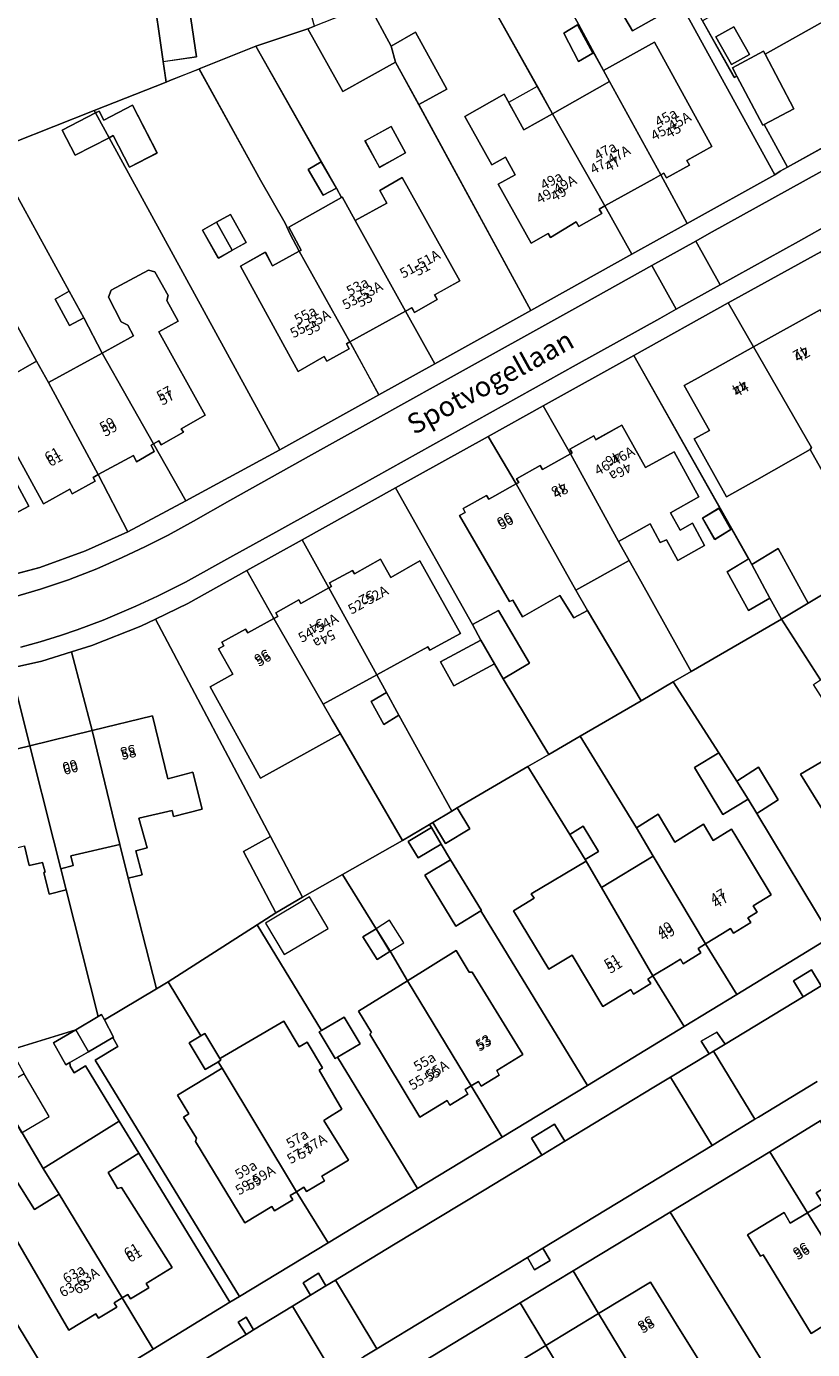
# Model space of a CAD drawing. Units: metres. Extents: x 75093 to 80256, y 453306 to 456736.
# Drawn here: x 76566 to 76645, y 454621 to 454753 of the extents above; entities that cross this region are included whole.
import ezdxf
from ezdxf.enums import TextEntityAlignment as Align

# ---------------------------------------------------------------- set-up
doc = ezdxf.new("R2010")
doc.units = ezdxf.units.M
doc.header["$MEASUREMENT"] = 0
for name, color, linetype, lineweight in [('Gebouwinstallatie_luifel_1', 7, 'Continuous', 0), ('Nummeraanduiding', 7, 'Continuous', 0), ('Nummeraanduidingreeks', 7, 'Continuous', 0), ('Onbegroeid terreindeel_erf_0', 7, 'Continuous', 0), ('Onbegroeid terreindeel_onverhard_0', 7, 'Continuous', 0), ('Openbare ruimte label_Weg', 7, 'Continuous', 0), ('Overig bouwwerk_1', 7, 'Continuous', 0), ('Pand_0', 7, 'Continuous', 0), ('Scheiding_0', 7, 'Continuous', 0), ('Wegdeel_open verharding_0', 7, 'Continuous', 0), ('Wegdeel_open verharding_gebakken klinkers_0', 7, 'Continuous', 0), ('Wegdeel_open verharding_gebakken klinkers_verkeersdrempel_0', 7, 'Continuous', 0), ('Wegdeel_open verharding_tegels_0', 7, 'Continuous', 0)]:
    doc.layers.add(name, color=color, linetype=linetype, lineweight=lineweight)

# ---------------------------------------------------------------- blocks, each defined once
blk = doc.blocks.new('BGT_lev_stadsdelen_Segbroek_REALDWG_1_FMEBLOCK23')
at = {"layer": 'Onbegroeid terreindeel_erf_0'}
for points in [[(4.28, 2.83), (-1.1, -0.46), (-1.65, 0.28), (-3.41, 3.3), (-6.43, 8.35), (-1.05, 11.61), (-3.59, 15.87), (-13.24, 10.03), (0.1, -12.44), (3.11, -10.62), (6.29, -15.87), (11.95, -12.63), (13.24, -11.82)], [(1.49, -1.47), (3.19, -4.24), (1.77, -5.13), (0.1, -2.43)], [(4.61, -4.3), (6.93, -8.06), (3.36, -10.27), (1.04, -6.46)]]:
    blk.add_lwpolyline(points, close=True, dxfattribs=at)
blk = doc.blocks.new('BGT_lev_stadsdelen_Segbroek_REALDWG_1_FMEBLOCK169')
at = {"layer": 'Onbegroeid terreindeel_erf_0'}
for points in [[(-0.68, 7.9), (-4.24, 5.79), (-6.9, 4.19), (-2.99, -1.86), (-2.6, -1.6), (-1.28, -3.75), (-1.66, -3.98), (0.8, -7.9), (6.9, -4.33), (5.17, -1.52)], [(1.59, -4.92), (0.02, -5.92), (-1.26, -3.77), (0.26, -2.73)]]:
    blk.add_lwpolyline(points, close=True, dxfattribs=at)
blk = doc.blocks.new('BGT_lev_stadsdelen_Segbroek_REALDWG_1_FMEBLOCK258')
at = {"layer": 'Onbegroeid terreindeel_erf_0'}
for points in [[(-2, 11.55), (-8.98, 8.77), (-8.82, 8.37), (-6.99, 0.03), (-4.27, 2.73), (2.44, -9.42), (3.62, -11.55), (8.98, -8.61), (7.13, -5.08), (5.73, -5.85), (4.28, -3.21), (5.69, -2.44)], [(-4.96, 6.06), (-7.82, 5.44), (-8.48, 8.49), (-5.62, 9.11)]]:
    blk.add_lwpolyline(points, close=True, dxfattribs=at)
blk = doc.blocks.new('BGT_lev_stadsdelen_Segbroek_REALDWG_1_FMEBLOCK328')
at = {"layer": 'Onbegroeid terreindeel_erf_0'}
for points in [[(6.48, -5.82), (8.62, -4.53), (-2.84, 15.77), (-11.88, 10.74), (-9.14, 5.97), (-8.99, 6.05), (-9.2, 6.43), (-6.83, 7.75), (-6.62, 7.37), (-4.03, 8.81), (-1.68, 4.59), (1.18, 6.17), (3.65, 1.67), (0.82, 0.07), (1.79, -1.66), (3.01, -0.97), (4.21, -3.19), (1.56, -4.68), (0.42, -2.61), (-0.21, -2.89), (-1.2, -1.04), (-4.35, -2.79), (-3.29, -4.68), (-2.14, -6.74), (2.9, -15.77), (11.88, -10.53), (10.74, -8.43), (8.61, -9.69)], [(4.01, -0.45), (5.65, 0.52), (6.85, -1.6), (5.23, -2.6)]]:
    blk.add_lwpolyline(points, close=True, dxfattribs=at)
blk = doc.blocks.new('BGT_lev_stadsdelen_Segbroek_REALDWG_1_FMEBLOCK363')
at = {"layer": 'Onbegroeid terreindeel_erf_0'}
for points in [[(7.61, 1.51), (5.82, 4.75), (4.08, 3.76), (2.99, 5.87), (-7.61, -0.2), (-4.44, -5.87), (-4.19, -5.73), (-4.63, -4.89), (-1.53, -3.25), (-1.38, -3.55), (4.9, 0)], [(-2.94, -3.56), (-4.74, -4.58), (-6.3, -1.81), (-4.5, -0.8)]]:
    blk.add_lwpolyline(points, close=True, dxfattribs=at)
blk = doc.blocks.new('BGT_lev_stadsdelen_Segbroek_REALDWG_1_FMEBLOCK807')
at = {"layer": 'Onbegroeid terreindeel_erf_0'}
for points in [[(0.9, 1.87), (6.64, -8.44), (4.13, -9.84), (4.39, -10.3), (2.11, -11.59), (1.84, -11.12), (1.21, -11.47), (4.15, -16.71), (13.71, -11.39), (2.56, 9.14), (0.21, 13.39), (-5.03, 10.45), (-8.53, 16.71), (-13.71, 14.97), (-7.17, 3.43), (-5.66, 0.8), (-5.16, -0.11), (-5.1, -0.07), (-3.81, -2.42), (-0.64, -0.7), (-1.35, 0.57)], [(-1.36, 2.89), (-2.82, 5.53), (-0.22, 6.97), (1.23, 4.33), (-0.07, 3.6)]]:
    blk.add_lwpolyline(points, close=True, dxfattribs=at)
blk = doc.blocks.new('BGT_lev_stadsdelen_Segbroek_REALDWG_1_FMEBLOCK1712')
at = {"layer": 'Onbegroeid terreindeel_erf_0'}
for points in [[(3.61, 0.73), (2.43, 0.43), (1.58, 2.99), (-1.8, 1.86), (-4.78, 11.41), (-4.47, 11.51), (-4.8, 12.56), (-1.25, 13.68), (-0.92, 12.63), (1.11, 13.27), (-1.01, 19.63), (-9.93, 18.03), (-6.27, -9.88), (-3.36, -9.47), (-2.97, -9.42), (-1.86, -17.12), (-5.16, -17.6), (-4.87, -19.63), (-4.5, -19.49), (-1.58, -18.33), (4.07, -16.06), (9.25, -14.33), (9.93, -14.06), (9.51, -12.64), (8.62, -10.06), (5.93, -1.69), (4.59, -2.15)], [(-2.04, -5.75), (-3.47, -6.02), (-3.69, -4.64), (-2.31, -4.32)]]:
    blk.add_lwpolyline(points, close=True, dxfattribs=at)
blk = doc.blocks.new('BGT_lev_stadsdelen_Segbroek_REALDWG_1_FMEBLOCK1970')
at = {"layer": 'Onbegroeid terreindeel_erf_0'}
for points in [[(-2.86, 16.1), (-12.16, 12.3), (-7.41, 3.77), (-6.06, 1.25), (-4.92, -0.84), (0.15, 2), (5.89, -8.44), (3.39, -9.82), (3.65, -10.29), (1.36, -11.55), (1.11, -11.09), (0.8, -11.26), (3.43, -16.1), (12.16, -11.24)], [(-0.82, 7.26), (0.7, 4.65), (-2.03, 3.11), (-3.55, 5.71)]]:
    blk.add_lwpolyline(points, close=True, dxfattribs=at)
blk = doc.blocks.new('BGT_lev_stadsdelen_Segbroek_REALDWG_1_FMEBLOCK1971')
at = {"layer": 'Onbegroeid terreindeel_erf_0'}
for points in [[(-0.83, 8.73), (-7.01, 6.21), (-0.19, -6.01), (1.33, -8.73), (7.01, -5.51), (6.41, -4.41), (5.26, -2.32), (3.92, 0.21)], [(2.45, -0.69), (3.83, 0.14), (5.35, -2.66), (3.93, -3.5)]]:
    blk.add_lwpolyline(points, close=True, dxfattribs=at)
blk = doc.blocks.new('BGT_lev_stadsdelen_Segbroek_REALDWG_1_FMEBLOCK2362')
at = {"layer": 'Onbegroeid terreindeel_erf_0'}
for points in [[(2.39, 7.92), (-3.72, 19), (-6.64, 17.84), (-7.01, 17.7), (-14.19, 14.85), (-14.06, 14.61), (-13.7, 14.79), (-13.24, 13.9), (-10.36, 15.38), (-7.9, 10.62), (-10.66, 9.19), (-12.3, 12.35), (-12.71, 12.14), (4.34, -19), (14.19, -13.52), (11.39, -8.37), (11.31, -8.23), (10.99, -8.41), (11.25, -8.93), (9.01, -10.17), (8.76, -9.7), (6.15, -11.18), (0.4, -0.67), (2.88, 0.71), (3.59, -0.63), (6.26, 0.81), (5.37, 2.51), (4.85, 3.62)], [(0.98, 1.69), (-0.41, 0.91), (-1.81, 0.13), (-3.38, 2.93), (-1.99, 3.71), (-0.59, 4.49)]]:
    blk.add_lwpolyline(points, close=True, dxfattribs=at)

msp = doc.modelspace()

# ---------------------------------------------------------------- linework, layer by layer
at = {"layer": 'Gebouwinstallatie_luifel_1'}
for points in [[(76617.139, 454747.117), (76614.277, 454745.529), (76615.795, 454742.801), (76618.658, 454744.395)], [(76565.981, 454648.608), (76563.205, 454646.984), (76565.693, 454642.715), (76568.468, 454644.344)]]:
    msp.add_lwpolyline(points, close=True, dxfattribs=at)
at = {"layer": 'Onbegroeid terreindeel_erf_0'}
for points in [[(76564.918, 454741.539), (76572.946, 454744.722), (76580.123, 454747.569), (76579.834, 454749.607), (76578.723, 454757.319), (76575.068, 454785.23), (76568.139, 454784.365), (76565.111, 454784.148)], [(76600.337, 454755.262), (76602.571, 454751.159), (76604.986, 454752.541), (76608.132, 454746.859), (76605.336, 454745.314), (76616.483, 454724.783), (76626.556, 454730.387), (76623.875, 454735.217), (76623.3, 454734.899), (76623.557, 454734.436), (76621.266, 454733.163), (76621.003, 454733.619), (76618.447, 454732.07), (76618.237, 454732.445), (76616.536, 454731.491), (76613.24, 454737.367), (76614.941, 454738.32), (76613.964, 454740.065), (76612.603, 454739.303), (76609.899, 454744.13), (76613.824, 454746.349), (76615.795, 454742.801), (76618.658, 454744.395), (76617.139, 454747.117), (76610.317, 454759.337)], [(76562.77, 454740.682), (76570.459, 454726.685), (76571.902, 454724.049), (76573.749, 454720.519), (76576.873, 454722.235), (76576.288, 454723.296), (76575.651, 454723.638), (76574.388, 454726.11), (76574.628, 454726.792), (76578.355, 454728.811), (76579.009, 454728.644), (76580.317, 454726.274), (76580.192, 454725.771), (76581.31, 454723.714), (76579.394, 454722.652), (76584.017, 454714.323), (76581.626, 454712.978), (76581.841, 454712.622), (76579.613, 454711.38), (76579.385, 454711.748), (76578.855, 454711.456), (76582.085, 454705.784), (76591.471, 454710.868), (76574.429, 454742.012), (76571.042, 454740.262), (76569.75, 454742.764), (76573.077, 454744.482), (76572.946, 454744.722), (76564.918, 454741.539)], [(76564.287, 454718.047), (76567.209, 454719.706), (76560.503, 454731.858)], [(76562.841, 454697.882), (76567.523, 454699.139), (76572.086, 454700.778), (76576.295, 454702.694), (76573.355, 454708.389), (76572.847, 454708.109), (76573.046, 454707.747), (76570.762, 454706.485), (76570.51, 454706.94), (76567.877, 454705.485), (76562.221, 454715.814)], [(76564.813, 454708.287), (76566.442, 454705.261), (76564.493, 454704.199)], [(76560.208, 454679.793), (76566.533, 454681.337), (76564.601, 454689.064)], [(76646.458, 454662.267), (76639.024, 454674.586), (76638.169, 454676.004), (76635.625, 454674.464), (76632.819, 454679.17), (76635.255, 454680.622), (76630.702, 454687.697), (76627.494, 454685.829), (76621.425, 454682.294), (76627.016, 454673.147), (76629.207, 454674.492), (76630.864, 454671.718), (76633.713, 454673.494), (76634.687, 454671.866), (76636.497, 454673.023), (76636.826, 454672.479), (76640.469, 454666.461), (76638.679, 454665.363), (76639.066, 454664.732), (76638.145, 454664.167), (76638.427, 454663.707), (76636.697, 454662.645), (76636.42, 454663.097), (76635.61, 454662.6), (76633.926, 454661.567), (76637.039, 454656.524), (76646.291, 454662.166)], [(76564.619, 454650.981), (76571.102, 454652.995), (76573.331, 454654.313), (76570.164, 454666.945), (76568.454, 454666.533), (76567.936, 454668.682), (76568.043, 454668.708), (76567.804, 454669.7), (76566.462, 454669.377), (76565.989, 454671.341)]]:
    msp.add_lwpolyline(points, dxfattribs=at)
for points in [[(76633.617, 454753.684), (76630.557, 454759.158), (76625.337, 454768.495), (76624.63, 454768.102), (76625.181, 454766.74), (76625.801, 454765.659), (76640.82, 454738.323), (76641.355, 454738.671), (76642.09, 454739.073), (76639.77, 454743.347), (76639.625, 454743.271), (76637.043, 454748.156), (76636.786, 454748.016)], [(76653.107, 454754.047), (76651.435, 454753.223), (76650.904, 454754.292), (76647.017, 454752.2), (76646.132, 454753.892), (76639.852, 454750.343), (76642.724, 454744.909), (76639.77, 454743.347), (76642.09, 454739.073), (76664.609, 454751.597), (76665.775, 454752.591), (76666.645, 454753.852), (76667.16, 454755.294), (76667.286, 454756.821), (76667.015, 454758.329), (76666.525, 454759.448), (76664.23, 454763.699), (76659.527, 454761.064), (76662.276, 454755.998), (76654.46, 454751.681)], [(76589.063, 454751.142), (76583.416, 454748.874), (76589.524, 454737.793), (76591.991, 454733.493), (76592.507, 454732.381), (76593.393, 454730.677), (76593.59, 454730.788), (76592.349, 454733.093), (76597.611, 454736.063), (76597.114, 454736.967), (76595.775, 454736.29), (76594.282, 454738.835), (76595.599, 454739.596)], [(76629.456, 454738.304), (76628.743, 454737.91), (76623.875, 454735.217), (76626.556, 454730.387), (76632.091, 454733.466)], [(76654.42, 454708.79), (76656.818, 454710.117), (76645.409, 454730.64), (76636.187, 454725.521), (76638.695, 454721.132), (76645.342, 454724.844), (76651.099, 454714.616), (76647.503, 454712.638), (76650.168, 454708.094), (76648.159, 454706.978), (76649.024, 454705.453), (76647.817, 454704.757), (76650.906, 454699.582), (76657.404, 454703.428)], [(76603.98, 454724.703), (76598.449, 454721.637), (76598.525, 454721.502), (76601.326, 454716.351), (76606.922, 454719.464)], [(76647.817, 454704.757), (76644.338, 454710.901), (76639.02, 454707.883), (76635.999, 454706.168), (76632.766, 454711.957), (76634.294, 454712.81), (76631.798, 454717.28), (76633.196, 454718.061), (76638.695, 454721.132), (76636.187, 454725.521), (76626.751, 454720.274), (76638.218, 454699.976), (76638.524, 454699.434), (76641.168, 454701.029), (76644.135, 454695.575), (76647.698, 454697.683), (76650.906, 454699.582)], [(76617.712, 454715.247), (76612.253, 454712.211), (76615.032, 454707.46), (76615.287, 454707.596), (76615.076, 454707.97), (76617.431, 454709.3), (76617.645, 454708.915), (76620.458, 454710.48)], [(76578.855, 454711.456), (76578.626, 454711.33), (76578.929, 454710.694), (76577.169, 454709.68), (76576.853, 454710.316), (76573.355, 454708.389), (76576.295, 454702.694), (76582.085, 454705.784)], [(76622.152, 454694.83), (76620.797, 454694.108), (76619.375, 454696.331), (76615.645, 454694.216), (76614.696, 454695.857), (76614.367, 454695.731), (76609.394, 454704.317), (76609.943, 454704.625), (76609.732, 454705), (76612.079, 454706.318), (76612.289, 454705.943), (76612.909, 454706.289), (76614.431, 454707.139), (76615.032, 454707.46), (76612.253, 454712.211), (76603.011, 454707.072), (76610.682, 454693.422), (76613.278, 454694.83), (76616.353, 454689.56), (76613.739, 454688.027), (76618.279, 454680.461), (76621.425, 454682.294), (76627.494, 454685.829)], [(76613.739, 454688.027), (76612.88, 454689.5), (76608.823, 454687.3), (76607.488, 454689.717), (76611.492, 454691.883), (76610.682, 454693.422), (76603.011, 454707.072), (76593.679, 454701.882), (76596.336, 454697.082), (76596.598, 454697.229), (76596.407, 454697.58), (76598.714, 454698.837), (76598.91, 454698.489), (76601.506, 454699.953), (76602.53, 454698.137), (76605.434, 454699.794), (76609.476, 454692.548), (76606.406, 454690.866), (76606.228, 454691.216), (76601.141, 454688.421), (76602.083, 454686.655), (76603.336, 454684.381), (76608.599, 454674.818), (76609.15, 454675.149), (76616.199, 454679.249), (76618.279, 454680.461)], [(76593.679, 454701.882), (76588.173, 454698.82), (76590.87, 454694.03), (76591.258, 454694.243), (76591.058, 454694.601), (76593.361, 454695.889), (76593.561, 454695.531), (76596.336, 454697.082)], [(76627.452, 454697.771), (76626.305, 454699.825), (76620.99, 454696.868), (76622.152, 454694.83), (76627.494, 454685.829), (76630.702, 454687.697), (76632.498, 454688.743)], [(76597.501, 454682.51), (76589.539, 454678.111), (76584.525, 454687.202), (76586.785, 454688.488), (76585.361, 454691.01), (76585.878, 454691.293), (76585.671, 454691.67), (76588.047, 454692.973), (76588.254, 454692.596), (76590.87, 454694.03), (76588.173, 454698.82), (76582.283, 454695.544), (76579.063, 454693.973), (76590.543, 454672.274), (76593.724, 454666.232), (76597.706, 454668.48), (76603.708, 454671.869)], [(76578.766, 454684.324), (76580.296, 454678.043), (76582.777, 454678.7), (76583.721, 454674.996), (76580.852, 454674.28), (76580.738, 454674.877), (76577.396, 454674.119), (76578.218, 454671.144), (76577.117, 454670.853), (76577.724, 454668.437), (76576.344, 454668.108), (76579.167, 454657.066), (76580.323, 454657.763), (76589.186, 454663.458), (76591.079, 454664.674), (76587.839, 454670.775), (76590.543, 454672.274), (76579.063, 454693.973), (76577.586, 454693.253), (76572.727, 454691.327), (76570.682, 454690.693), (76572.739, 454682.853)], [(76646.397, 454673.6), (76643.385, 454678.489), (76649.173, 454681.878), (76646.717, 454685.797), (76646.013, 454685.36), (76644.671, 454687.432), (76645.387, 454687.917), (76641.478, 454693.974), (76632.498, 454688.743), (76630.702, 454687.697), (76635.255, 454680.622), (76637.045, 454677.785), (76639.184, 454679.191), (76641.156, 454675.934), (76639.024, 454674.586), (76646.458, 454662.267), (76657.101, 454668.716), (76654.723, 454672.854), (76648.999, 454669.377)], [(76570.682, 454690.693), (76567.736, 454689.779), (76564.601, 454689.064), (76566.533, 454681.337), (76572.739, 454682.853)], [(76603.336, 454684.381), (76601.841, 454683.463), (76600.562, 454685.761), (76602.083, 454686.655), (76601.141, 454688.421), (76595.796, 454685.484), (76596.677, 454683.923), (76597.501, 454682.51), (76603.708, 454671.869), (76606.38, 454673.481), (76606.704, 454673.677), (76608.599, 454674.818)], [(76621.425, 454682.294), (76618.279, 454680.461), (76616.199, 454679.249), (76620.375, 454672.479), (76621.712, 454673.294), (76623.238, 454670.791), (76621.901, 454669.976), (76622.002, 454669.807), (76622.038, 454669.745), (76623.554, 454667.189), (76628.699, 454670.323), (76627.016, 454673.147)], [(76622.002, 454669.807), (76621.901, 454669.976), (76620.375, 454672.479), (76616.199, 454679.249), (76609.15, 454675.149), (76610.404, 454673.034), (76607.977, 454671.568), (76606.704, 454673.677), (76606.38, 454673.481), (76606.572, 454673.162), (76607.552, 454671.529), (76608.495, 454669.956), (76611.561, 454664.879), (76611.519, 454664.854), (76622.136, 454647.437), (76631.789, 454653.323), (76628.666, 454658.359), (76628.162, 454658.052), (76628.446, 454657.593), (76626.728, 454656.532), (76626.449, 454657.004), (76623.657, 454655.321), (76620.599, 454660.437), (76618.274, 454659.026), (76614.751, 454664.86), (76616.811, 454666.114), (76616.541, 454666.556)], [(76605.934, 454668.41), (76608.495, 454669.956), (76607.552, 454671.529), (76605.255, 454670.151), (76604.275, 454671.784), (76606.572, 454673.162), (76606.38, 454673.481), (76603.708, 454671.869), (76597.706, 454668.48), (76601.062, 454663.077), (76602.433, 454660.804), (76602.47, 454660.827), (76604.199, 454657.889), (76609.053, 454660.889), (76610.356, 454658.726), (76610.647, 454658.738), (76615.695, 454650.509), (76613.097, 454648.926), (76613.35, 454648.465), (76611.541, 454647.372), (76611.267, 454647.826), (76610.537, 454647.385), (76613.644, 454642.269), (76622.136, 454647.437), (76611.519, 454664.854), (76609, 454663.333)], [(76576.344, 454668.108), (76575.496, 454671.488), (76570.609, 454670.358), (76570.867, 454669.369), (76569.622, 454669.045), (76570.164, 454666.945), (76573.331, 454654.313), (76573.687, 454654.523), (76573.972, 454653.984), (76579.167, 454657.066)], [(76602.47, 454660.827), (76602.433, 454660.804), (76601.157, 454660.003), (76599.746, 454662.252), (76601.062, 454663.077), (76597.706, 454668.48), (76593.724, 454666.232), (76591.079, 454664.674), (76589.186, 454663.458), (76595.615, 454652.907), (76597.89, 454654.234), (76599.458, 454651.591), (76597.203, 454650.255), (76605.187, 454637.143), (76613.644, 454642.269), (76610.537, 454647.385), (76609.949, 454647.03), (76610.223, 454646.576), (76608.408, 454645.48), (76608.139, 454645.925), (76605.417, 454644.281), (76600.43, 454652.537), (76600.595, 454652.714), (76599.304, 454654.864), (76604.199, 454657.889)], [(76589.186, 454663.458), (76580.323, 454657.763), (76583.59, 454652.39), (76583.992, 454652.628), (76585.482, 454650.113), (76585.536, 454650.144), (76591.845, 454653.85), (76593.382, 454651.279), (76594.171, 454651.75), (76595.716, 454649.182), (76595.374, 454648.972), (76597.628, 454645.063), (76596.143, 454644.122), (76595.852, 454643.938), (76598.306, 454639.966), (76595.662, 454638.367), (76595.931, 454637.922), (76594.134, 454636.836), (76593.865, 454637.281), (76593.126, 454636.834), (76596.265, 454631.735), (76605.187, 454637.143), (76597.203, 454650.255), (76596.977, 454650.121), (76595.386, 454652.773), (76595.615, 454652.907)], [(76633.926, 454661.567), (76633.178, 454661.108), (76633.454, 454660.655), (76631.695, 454659.583), (76631.419, 454660.036), (76630.539, 454659.5), (76628.666, 454658.359), (76631.789, 454653.323), (76637.039, 454656.524)], [(76582.425, 454651.7), (76583.59, 454652.39), (76580.323, 454657.763), (76579.167, 454657.066), (76573.972, 454653.984), (76574.89, 454652.247), (76574.82, 454652.206), (76575.297, 454651.316), (76573.057, 454649.973), (76587.423, 454626.376), (76596.265, 454631.735), (76593.126, 454636.834), (76592.487, 454636.448), (76592.756, 454636.003), (76590.942, 454634.906), (76590.673, 454635.351), (76587.97, 454633.717), (76583.048, 454641.834), (76583.149, 454642.164), (76581.844, 454644.283), (76582.372, 454644.602), (76581.252, 454646.456), (76585.721, 454649.168), (76585.328, 454649.805), (76585.27, 454649.771), (76584.01, 454649.025)], [(76570.508, 454649.714), (76570.106, 454649.481), (76568.882, 454651.682), (76571.102, 454652.995), (76564.619, 454650.981), (76565.981, 454648.608), (76563.205, 454646.984), (76567.863, 454639.149), (76575.451, 454643.854), (76572.083, 454649.378), (76570.944, 454648.694), (76570.556, 454649.357)], [(76563.205, 454646.984), (76561.397, 454650.063), (76558.187, 454648.962), (76551.217, 454646.785), (76557.531, 454636.293), (76563.846, 454640.094), (76566.984, 454635.069), (76569.458, 454636.575), (76567.863, 454639.149)], [(76560.756, 454631.012), (76558.146, 454629.424), (76554.932, 454634.729), (76557.531, 454636.293), (76551.217, 454646.785), (76541.179, 454643.708), (76541.172, 454643.367), (76548.636, 454631.091), (76550.115, 454631.991), (76551.708, 454629.361), (76550.224, 454628.479), (76551.743, 454626.043), (76555.394, 454628.247), (76556.794, 454629.009), (76558.067, 454626.736), (76563.208, 454618.675), (76560.588, 454617.071), (76560.864, 454616.619), (76559.056, 454615.516), (76558.789, 454615.973), (76558.079, 454615.54), (76561.268, 454610.43), (76570.022, 454615.754)], [(76645.362, 454643.897), (76640.311, 454640.822), (76644.09, 454634.736), (76645.602, 454635.652), (76644.954, 454636.721), (76648.17, 454638.67), (76648.534, 454638.89)], [(76577.397, 454640.663), (76574.333, 454638.75), (76575.288, 454637.155), (76575.668, 454637.256), (76580.739, 454629.271), (76578.124, 454627.681), (76578.394, 454627.237), (76576.582, 454626.136), (76576.312, 454626.58), (76575.741, 454626.233), (76578.821, 454621.123), (76586.462, 454625.794)], [(76653.377, 454619.719), (76651.138, 454623.395), (76650.144, 454624.995), (76647.618, 454623.467), (76647.048, 454624.307), (76644.452, 454622.671), (76639.662, 454630.544), (76639.411, 454630.391), (76638.107, 454632.536), (76641.743, 454634.747), (76642.369, 454633.693), (76644.09, 454634.736), (76640.311, 454640.822), (76630.402, 454634.789), (76644.014, 454612.7), (76646.504, 454614.197), (76649.718, 454609.083), (76650.603, 454609.646), (76657.037, 454613.385), (76655.978, 454614.95), (76656.061, 454615.004)], [(76630.402, 454634.789), (76620.71, 454628.925), (76623.254, 454624.677), (76628.426, 454627.816), (76631.263, 454623.223), (76633.314, 454619.915), (76633.783, 454619.088), (76628.571, 454615.904), (76629.963, 454613.635), (76630.088, 454613.351), (76632.056, 454610.178), (76637.427, 454601.293), (76640.941, 454603.503), (76644.13, 454605.6), (76640.87, 454610.808), (76644.014, 454612.7)], [(76578.821, 454621.123), (76575.741, 454626.233), (76574.936, 454625.744), (76575.206, 454625.3), (76573.394, 454624.199), (76573.124, 454624.643), (76570.423, 454623.001), (76564.464, 454633.267), (76560.756, 454631.012), (76570.022, 454615.754)], [(76620.71, 454628.925), (76615.439, 454625.737), (76617.977, 454621.475), (76623.254, 454624.677)]]:
    msp.add_lwpolyline(points, close=True, dxfattribs=at)
at = {"layer": 'Onbegroeid terreindeel_onverhard_0'}
for points in [[(76645.46, 454657.363), (76644.486, 454658.965), (76642.692, 454657.878), (76643.664, 454656.276)], [(76635.052, 454652.759), (76633.495, 454651.865), (76634.281, 454650.594), (76634.712, 454650.855), (76635.887, 454651.566)], [(76617.589, 454640.474), (76619.873, 454641.859), (76618.841, 454643.569), (76616.557, 454642.19)], [(76617.678, 454631.194), (76616.145, 454630.262), (76616.865, 454629.039), (76618.436, 454629.979)], [(76595.31, 454628.691), (76593.776, 454627.742), (76594.53, 454626.502), (76596.056, 454627.429)], [(76588.088, 454624.296), (76587.294, 454623.815), (76588.096, 454622.595), (76588.844, 454623.049)]]:
    msp.add_lwpolyline(points, close=True, dxfattribs=at)
at = {"layer": 'Overig bouwwerk_1'}
for points in [[(76594.426, 454666.241), (76590.027, 454663.631), (76591.89, 454660.492), (76596.289, 454663.096)], [(76602.411, 454663.924), (76601.062, 454663.077), (76602.47, 454660.827), (76603.822, 454661.675)]]:
    msp.add_lwpolyline(points, close=True, dxfattribs=at)
at = {"layer": 'Pand_0'}
for points in [[(76582.025, 454757.786), (76581.639, 454757.731), (76578.723, 454757.319), (76579.834, 454749.607), (76583.135, 454750.082)], [(76627.842, 454756.825), (76625.11, 454755.277), (76626.628, 454752.668), (76629.36, 454754.216)], [(76602.983, 454749.555), (76602.571, 454751.159), (76600.337, 454755.262), (76594.925, 454753.142), (76594.242, 454752.875), (76597.739, 454746.622)], [(76602.983, 454749.555), (76605.336, 454745.314), (76608.132, 454746.859), (76604.986, 454752.541), (76602.571, 454751.159)], [(76621.159, 454753.271), (76619.784, 454752.434), (76621.261, 454749.625), (76622.686, 454750.464)], [(76636.726, 454753.092), (76634.93, 454752.074), (76636.495, 454749.313), (76638.291, 454750.331)], [(76628.812, 454751.558), (76623.744, 454748.718), (76624.347, 454747.618), (76629.456, 454738.304), (76629.767, 454738.476), (76630.024, 454738.012), (76632.308, 454739.275), (76632.051, 454739.739), (76634.554, 454741.123)], [(76639.852, 454750.343), (76639.697, 454750.637), (76636.598, 454748.999), (76637.043, 454748.156), (76639.625, 454743.271), (76639.77, 454743.347), (76642.724, 454744.909)], [(76618.658, 454744.395), (76623.875, 454735.217), (76628.743, 454737.91), (76629.456, 454738.304), (76624.347, 454747.618)], [(76618.658, 454744.395), (76615.795, 454742.801), (76613.824, 454746.349), (76609.899, 454744.13), (76612.603, 454739.303), (76613.964, 454740.065), (76614.941, 454738.32), (76613.24, 454737.367), (76616.536, 454731.491), (76618.237, 454732.445), (76618.447, 454732.07), (76621.003, 454733.619), (76621.266, 454733.163), (76623.557, 454734.436), (76623.3, 454734.899), (76623.875, 454735.217)], [(76574.429, 454742.012), (76573.077, 454744.482), (76569.75, 454742.764), (76571.042, 454740.262)], [(76574.429, 454742.012), (76574.839, 454742.224), (76576.473, 454739.06), (76579.235, 454740.487), (76576.772, 454745.254), (76573.896, 454743.769), (76573.433, 454744.666), (76573.077, 454744.482)], [(76602.552, 454743.136), (76599.956, 454741.696), (76601.409, 454739.055), (76602.702, 454739.772), (76604.005, 454740.495)], [(76595.599, 454739.596), (76594.282, 454738.835), (76595.775, 454736.29), (76597.114, 454736.967)], [(76598.964, 454733.745), (76603.98, 454724.703), (76604.614, 454725.054), (76604.878, 454724.583), (76607.162, 454725.866), (76606.9, 454726.325), (76609.416, 454727.732), (76603.674, 454738.035), (76601.42, 454736.742), (76602.129, 454735.47)], [(76593.393, 454730.677), (76598.449, 454721.637), (76603.98, 454724.703), (76598.964, 454733.745), (76597.672, 454736.098), (76597.611, 454736.063), (76592.349, 454733.093), (76593.59, 454730.788)], [(76586.542, 454734.36), (76585.151, 454733.581), (76586.721, 454730.777), (76588.112, 454731.557)], [(76585.151, 454733.581), (76583.759, 454732.801), (76585.329, 454729.998), (76586.721, 454730.777)], [(76593.393, 454730.677), (76590.721, 454729.244), (76590.013, 454730.58), (76587.531, 454729.197), (76593.285, 454718.69), (76595.894, 454720.168), (76596.151, 454719.705), (76598.384, 454720.946), (76598.126, 454721.458), (76598.449, 454721.637)], [(76573.749, 454720.519), (76578.855, 454711.456), (76579.385, 454711.748), (76579.613, 454711.38), (76581.841, 454712.622), (76581.626, 454712.978), (76584.017, 454714.323), (76579.394, 454722.652), (76581.31, 454723.714), (76580.192, 454725.771), (76580.317, 454726.274), (76579.009, 454728.644), (76578.355, 454728.811), (76574.628, 454726.792), (76574.388, 454726.11), (76575.651, 454723.638), (76576.288, 454723.296), (76576.873, 454722.235)], [(76570.459, 454726.685), (76569.053, 454725.915), (76570.496, 454723.279), (76571.902, 454724.049)], [(76644.338, 454710.901), (76647.817, 454704.757), (76649.024, 454705.453), (76648.159, 454706.978), (76650.168, 454708.094), (76647.503, 454712.638), (76651.099, 454714.616), (76645.342, 454724.844), (76638.695, 454721.132), (76644.496, 454711.091)], [(76644.338, 454710.901), (76644.496, 454711.091), (76638.695, 454721.132), (76633.196, 454718.061), (76631.798, 454717.28), (76634.294, 454712.81), (76632.766, 454711.957), (76635.999, 454706.168), (76639.02, 454707.883)], [(76568.386, 454717.574), (76567.209, 454719.706), (76564.287, 454718.047), (76564.804, 454717.145), (76562.221, 454715.814), (76567.877, 454705.485), (76570.51, 454706.94), (76570.762, 454706.485), (76573.046, 454707.747), (76572.847, 454708.109), (76573.355, 454708.389)], [(76568.386, 454717.574), (76573.355, 454708.389), (76576.853, 454710.316), (76577.169, 454709.68), (76578.929, 454710.694), (76578.626, 454711.33), (76578.855, 454711.456), (76573.749, 454720.519)], [(76620.458, 454710.48), (76625.248, 454701.72), (76628.395, 454703.465), (76629.382, 454701.621), (76630.015, 454701.9), (76631.153, 454699.826), (76633.81, 454701.315), (76632.61, 454703.536), (76631.382, 454702.851), (76630.42, 454704.581), (76633.244, 454706.179), (76630.777, 454710.682), (76627.913, 454709.094), (76625.562, 454713.32), (76622.975, 454711.881), (76622.766, 454712.257), (76620.398, 454710.939), (76620.607, 454710.563)], [(76620.458, 454710.48), (76617.645, 454708.915), (76617.431, 454709.3), (76615.076, 454707.97), (76615.287, 454707.596), (76615.032, 454707.46), (76619.912, 454698.761), (76620.99, 454696.868), (76626.305, 454699.825), (76625.248, 454701.72)], [(76564.813, 454708.287), (76563.58, 454707.621), (76562.853, 454707.223), (76564.493, 454704.199), (76566.442, 454705.261)], [(76615.032, 454707.46), (76614.431, 454707.139), (76612.909, 454706.289), (76612.289, 454705.943), (76612.079, 454706.318), (76609.732, 454705), (76609.943, 454704.625), (76609.394, 454704.317), (76614.367, 454695.731), (76614.696, 454695.857), (76615.645, 454694.216), (76619.375, 454696.331), (76620.797, 454694.108), (76622.152, 454694.83), (76620.99, 454696.868), (76619.912, 454698.761)], [(76635.246, 454705.032), (76633.604, 454704.058), (76634.827, 454701.907), (76636.442, 454702.905)], [(76640.336, 454696.078), (76641.478, 454693.974), (76644.135, 454695.575), (76641.168, 454701.029), (76638.524, 454699.434)], [(76596.336, 454697.082), (76601.141, 454688.421), (76606.228, 454691.216), (76606.406, 454690.866), (76609.476, 454692.548), (76605.434, 454699.794), (76602.53, 454698.137), (76601.506, 454699.953), (76598.91, 454698.489), (76598.714, 454698.837), (76596.407, 454697.58), (76596.598, 454697.229)], [(76640.336, 454696.078), (76638.524, 454699.434), (76638.218, 454699.976), (76636.076, 454698.689), (76638.201, 454694.818)], [(76590.87, 454694.03), (76595.796, 454685.484), (76601.141, 454688.421), (76596.336, 454697.082), (76593.561, 454695.531), (76593.361, 454695.889), (76591.058, 454694.601), (76591.258, 454694.243)], [(76611.492, 454691.883), (76612.88, 454689.5), (76613.739, 454688.027), (76616.353, 454689.56), (76613.278, 454694.83), (76610.682, 454693.422)], [(76590.87, 454694.03), (76588.254, 454692.596), (76588.047, 454692.973), (76585.671, 454691.67), (76585.878, 454691.293), (76585.361, 454691.01), (76586.785, 454688.488), (76584.525, 454687.202), (76589.539, 454678.111), (76597.501, 454682.51), (76596.677, 454683.923), (76595.796, 454685.484)], [(76611.492, 454691.883), (76607.488, 454689.717), (76608.823, 454687.3), (76612.88, 454689.5)], [(76602.083, 454686.655), (76600.562, 454685.761), (76601.841, 454683.463), (76603.336, 454684.381)], [(76572.739, 454682.853), (76574.991, 454673.499), (76575.496, 454671.488), (76576.344, 454668.108), (76577.724, 454668.437), (76577.117, 454670.853), (76578.218, 454671.144), (76577.396, 454674.119), (76580.738, 454674.877), (76580.852, 454674.28), (76583.721, 454674.996), (76582.777, 454678.7), (76580.296, 454678.043), (76578.766, 454684.324)], [(76566.533, 454681.337), (76568.901, 454671.957), (76569.622, 454669.045), (76570.867, 454669.369), (76570.609, 454670.358), (76575.496, 454671.488), (76574.991, 454673.499), (76572.739, 454682.853)], [(76566.533, 454681.337), (76560.208, 454679.793), (76561.618, 454673.993), (76560.164, 454673.657), (76560.924, 454670.502), (76562.373, 454670.851), (76562.46, 454670.491), (76565.989, 454671.341), (76566.462, 454669.377), (76567.804, 454669.7), (76568.043, 454668.708), (76567.936, 454668.682), (76568.454, 454666.533), (76570.164, 454666.945), (76569.622, 454669.045), (76568.901, 454671.957)], [(76649.173, 454681.878), (76643.385, 454678.489), (76646.397, 454673.6), (76648.999, 454669.377), (76654.723, 454672.854)], [(76637.045, 454677.785), (76635.255, 454680.622), (76632.819, 454679.17), (76635.625, 454674.464), (76638.169, 454676.004)], [(76637.045, 454677.785), (76638.169, 454676.004), (76639.024, 454674.586), (76641.156, 454675.934), (76639.184, 454679.191)], [(76609.15, 454675.149), (76608.599, 454674.818), (76606.704, 454673.677), (76607.977, 454671.568), (76610.404, 454673.034)], [(76628.699, 454670.323), (76633.926, 454661.567), (76635.61, 454662.6), (76636.42, 454663.097), (76636.697, 454662.645), (76638.427, 454663.707), (76638.145, 454664.167), (76639.066, 454664.732), (76638.679, 454665.363), (76640.469, 454666.461), (76636.826, 454672.479), (76636.497, 454673.023), (76634.687, 454671.866), (76633.713, 454673.494), (76630.864, 454671.718), (76629.207, 454674.492), (76627.016, 454673.147)], [(76606.572, 454673.162), (76604.275, 454671.784), (76605.255, 454670.151), (76607.552, 454671.529)], [(76620.375, 454672.479), (76621.901, 454669.976), (76623.238, 454670.791), (76621.712, 454673.294)], [(76590.543, 454672.274), (76587.839, 454670.775), (76591.079, 454664.674), (76593.724, 454666.232)], [(76608.495, 454669.956), (76605.934, 454668.41), (76609, 454663.333), (76611.519, 454664.854), (76611.561, 454664.879)], [(76623.554, 454667.189), (76622.038, 454669.745), (76622.002, 454669.807), (76616.541, 454666.556), (76616.811, 454666.114), (76614.751, 454664.86), (76618.274, 454659.026), (76620.599, 454660.437), (76623.657, 454655.321), (76626.449, 454657.004), (76626.728, 454656.532), (76628.446, 454657.593), (76628.162, 454658.052), (76628.666, 454658.359)], [(76623.554, 454667.189), (76628.666, 454658.359), (76630.539, 454659.5), (76631.419, 454660.036), (76631.695, 454659.583), (76633.454, 454660.655), (76633.178, 454661.108), (76633.926, 454661.567), (76628.699, 454670.323)], [(76601.062, 454663.077), (76599.746, 454662.252), (76601.157, 454660.003), (76602.433, 454660.804)], [(76604.199, 454657.889), (76610.537, 454647.385), (76611.267, 454647.826), (76611.541, 454647.372), (76613.35, 454648.465), (76613.097, 454648.926), (76615.695, 454650.509), (76610.647, 454658.738), (76610.356, 454658.726), (76609.053, 454660.889)], [(76604.199, 454657.889), (76599.304, 454654.864), (76600.595, 454652.714), (76600.43, 454652.537), (76605.417, 454644.281), (76608.139, 454645.925), (76608.408, 454645.48), (76610.223, 454646.576), (76609.949, 454647.03), (76610.537, 454647.385)], [(76571.102, 454652.995), (76572.375, 454650.793), (76574.82, 454652.206), (76574.89, 454652.247), (76573.972, 454653.984), (76573.687, 454654.523), (76573.331, 454654.313)], [(76595.852, 454643.938), (76596.143, 454644.122), (76597.628, 454645.063), (76595.374, 454648.972), (76595.716, 454649.182), (76594.171, 454651.75), (76593.382, 454651.279), (76591.845, 454653.85), (76585.536, 454650.144), (76585.482, 454650.113), (76585.577, 454649.953), (76585.328, 454649.805), (76585.721, 454649.168), (76593.126, 454636.834), (76593.865, 454637.281), (76594.134, 454636.836), (76595.931, 454637.922), (76595.662, 454638.367), (76598.306, 454639.966)], [(76597.89, 454654.234), (76595.615, 454652.907), (76595.386, 454652.773), (76596.977, 454650.121), (76597.203, 454650.255), (76599.458, 454651.591)], [(76571.102, 454652.995), (76568.882, 454651.682), (76570.106, 454649.481), (76570.508, 454649.714), (76572.375, 454650.793)], [(76585.328, 454649.805), (76585.577, 454649.953), (76585.482, 454650.113), (76583.992, 454652.628), (76583.59, 454652.39), (76582.425, 454651.7), (76584.01, 454649.025), (76585.27, 454649.771)], [(76585.721, 454649.168), (76581.252, 454646.456), (76582.372, 454644.602), (76581.844, 454644.283), (76583.149, 454642.164), (76583.048, 454641.834), (76587.97, 454633.717), (76590.673, 454635.351), (76590.942, 454634.906), (76592.756, 454636.003), (76592.487, 454636.448), (76593.126, 454636.834)], [(76575.668, 454637.256), (76575.288, 454637.155), (76574.333, 454638.75), (76577.397, 454640.663), (76575.451, 454643.854), (76567.863, 454639.149), (76569.458, 454636.575), (76575.741, 454626.233), (76576.312, 454626.58), (76576.582, 454626.136), (76578.394, 454627.237), (76578.124, 454627.681), (76580.739, 454629.271)], [(76560.756, 454631.012), (76564.464, 454633.267), (76570.423, 454623.001), (76573.124, 454624.643), (76573.394, 454624.199), (76575.206, 454625.3), (76574.936, 454625.744), (76575.741, 454626.233), (76569.458, 454636.575), (76566.984, 454635.069), (76563.846, 454640.094), (76557.531, 454636.293)], [(76644.09, 454634.736), (76650.144, 454624.995), (76652.064, 454626.156), (76651.532, 454626.983), (76654.637, 454628.857), (76648.534, 454638.89), (76648.17, 454638.67), (76644.954, 454636.721), (76645.602, 454635.652)], [(76644.09, 454634.736), (76642.369, 454633.693), (76641.743, 454634.747), (76638.107, 454632.536), (76639.411, 454630.391), (76639.662, 454630.544), (76644.452, 454622.671), (76647.048, 454624.307), (76647.618, 454623.467), (76650.144, 454624.995)], [(76623.254, 454624.677), (76628.571, 454615.904), (76633.783, 454619.088), (76633.314, 454619.915), (76631.263, 454623.223), (76628.426, 454627.816)], [(76617.977, 454621.475), (76623.313, 454612.693), (76628.571, 454615.904), (76623.254, 454624.677)], [(76617.977, 454621.475), (76612.601, 454618.213), (76615.619, 454613.172), (76617.379, 454610.144), (76617.933, 454609.406), (76623.313, 454612.693)]]:
    msp.add_lwpolyline(points, close=True, dxfattribs=at)
at = {"layer": 'Scheiding_0'}
for p, q in [((76642.09, 454739.073), (76664.609, 454751.597)), ((76641.355, 454738.671), (76642.09, 454739.073)), ((76632.091, 454733.466), (76640.82, 454738.323)), ((76640.82, 454738.323), (76641.355, 454738.671)), ((76626.556, 454730.387), (76632.091, 454733.466)), ((76616.483, 454724.783), (76626.556, 454730.387)), ((76645.409, 454730.64), (76636.187, 454725.521)), ((76606.922, 454719.464), (76616.483, 454724.783)), ((76636.187, 454725.521), (76626.751, 454720.274)), ((76601.326, 454716.351), (76606.922, 454719.464)), ((76626.751, 454720.274), (76617.712, 454715.247)), ((76591.471, 454710.868), (76601.326, 454716.351)), ((76617.712, 454715.247), (76612.253, 454712.211)), ((76612.253, 454712.211), (76603.011, 454707.072)), ((76582.085, 454705.784), (76591.471, 454710.868)), ((76603.011, 454707.072), (76593.679, 454701.882)), ((76576.295, 454702.694), (76582.085, 454705.784)), ((76572.086, 454700.778), (76576.295, 454702.694)), ((76567.523, 454699.139), (76572.086, 454700.778)), ((76593.679, 454701.882), (76588.173, 454698.82)), ((76562.841, 454697.882), (76567.523, 454699.139)), ((76588.173, 454698.82), (76582.283, 454695.544)), ((76582.283, 454695.544), (76579.063, 454693.973)), ((76577.586, 454693.253), (76572.727, 454691.327)), ((76579.063, 454693.973), (76577.586, 454693.253)), ((76570.682, 454690.693), (76567.736, 454689.779)), ((76572.727, 454691.327), (76570.682, 454690.693)), ((76567.736, 454689.779), (76564.601, 454689.064)), ((76637.039, 454656.524), (76646.291, 454662.166)), ((76631.789, 454653.323), (76637.039, 454656.524)), ((76622.136, 454647.437), (76631.789, 454653.323)), ((76574.82, 454652.206), (76575.297, 454651.316)), ((76575.297, 454651.316), (76573.057, 454649.973)), ((76573.057, 454649.973), (76587.423, 454626.376)), ((76613.644, 454642.269), (76622.136, 454647.437)), ((76640.311, 454640.822), (76645.362, 454643.897)), ((76605.187, 454637.143), (76613.644, 454642.269)), ((76586.462, 454625.794), (76577.397, 454640.663)), ((76630.402, 454634.789), (76640.311, 454640.822)), ((76596.265, 454631.735), (76605.187, 454637.143)), ((76620.71, 454628.925), (76630.402, 454634.789)), ((76587.423, 454626.376), (76596.265, 454631.735)), ((76615.439, 454625.737), (76620.71, 454628.925)), ((76578.821, 454621.123), (76586.462, 454625.794)), ((76605.792, 454619.901), (76615.439, 454625.737)), ((76570.022, 454615.754), (76578.821, 454621.123))]:
    msp.add_line(p, q, dxfattribs=at)
for points in [[(76562.841, 454697.882), (76567.523, 454699.139), (76572.086, 454700.778), (76576.295, 454702.694), (76582.085, 454705.784), (76591.471, 454710.868), (76601.326, 454716.351), (76606.922, 454719.464), (76616.483, 454724.783), (76626.556, 454730.387), (76632.091, 454733.466), (76640.82, 454738.323), (76641.355, 454738.671), (76642.09, 454739.073), (76664.609, 454751.597), (76665.775, 454752.591), (76666.645, 454753.852)], [(76564.601, 454689.064), (76567.736, 454689.779), (76570.682, 454690.693), (76572.727, 454691.327), (76577.586, 454693.253), (76579.063, 454693.973), (76582.283, 454695.544), (76588.173, 454698.82), (76593.679, 454701.882), (76603.011, 454707.072), (76612.253, 454712.211), (76617.712, 454715.247), (76626.751, 454720.274), (76636.187, 454725.521), (76645.409, 454730.64)], [(76646.291, 454662.166), (76637.039, 454656.524), (76631.789, 454653.323), (76622.136, 454647.437), (76613.644, 454642.269), (76605.187, 454637.143), (76596.265, 454631.735), (76587.423, 454626.376), (76573.057, 454649.973), (76575.297, 454651.316), (76574.82, 454652.206)], [(76575.451, 454643.854), (76572.083, 454649.378), (76570.944, 454648.694), (76570.556, 454649.357), (76570.508, 454649.714)]]:
    msp.add_lwpolyline(points, dxfattribs=at)
at = {"layer": 'Wegdeel_open verharding_0'}
msp.add_lwpolyline([(76573.057, 454649.973), (76575.297, 454651.316), (76574.82, 454652.206), (76572.375, 454650.793), (76570.508, 454649.714), (76570.556, 454649.357), (76570.944, 454648.694), (76572.083, 454649.378), (76575.451, 454643.854), (76577.397, 454640.663), (76586.462, 454625.794), (76587.423, 454626.376)], close=True, dxfattribs=at)
at = {"layer": 'Wegdeel_open verharding_gebakken klinkers_0'}
for points in [[(76648.632, 454740.403), (76634.272, 454732.439), (76632.935, 454731.694), (76635.359, 454727.34), (76643.173, 454731.672), (76650.043, 454735.505)], [(76565.622, 454691.169), (76567.55, 454691.703), (76569.572, 454692.33), (76571.242, 454692.898), (76573.85, 454693.866), (76577.088, 454695.253), (76579.26, 454696.256), (76582.038, 454697.675), (76586.76, 454700.302), (76591.059, 454702.657), (76599.573, 454707.375), (76621.019, 454719.346), (76629.346, 454723.977), (76630.998, 454724.898), (76628.568, 454729.263), (76621.768, 454725.474), (76607.358, 454717.46), (76600.917, 454713.851), (76594.629, 454710.356), (76586.464, 454705.799), (76582.861, 454703.762), (76580.326, 454702.352), (76578.057, 454701.217), (76575.731, 454700.125), (76573.21, 454698.991), (76570.403, 454697.909), (76567.593, 454696.948), (76564.685, 454696.091)], [(76645.46, 454657.363), (76643.664, 454656.276), (76635.887, 454651.566), (76634.712, 454650.855), (76638.839, 454644.053), (76639.209, 454644.279), (76645.057, 454647.833)], [(76562.684, 454597.796), (76572.224, 454603.589), (76573.491, 454604.358), (76579.413, 454607.954), (76580.972, 454608.9), (76585.645, 454611.737), (76589.776, 454614.246), (76591.3, 454615.171), (76592.336, 454615.8), (76596.856, 454618.544), (76592.736, 454625.413), (76588.844, 454623.049), (76588.096, 454622.595), (76581.888, 454618.825), (76580.344, 454617.887), (76575.975, 454615.234), (76574.936, 454614.603), (76571.164, 454612.312), (76566.172, 454609.271)]]:
    msp.add_lwpolyline(points, dxfattribs=at)
msp.add_lwpolyline([(76616.145, 454630.262), (76617.678, 454631.194), (76634.566, 454641.457), (76630.436, 454648.265), (76628.772, 454647.258), (76619.873, 454641.859), (76617.589, 454640.474), (76611.845, 454636.988), (76602.806, 454631.528), (76597.01, 454628.008), (76601.13, 454621.14), (76606.28, 454624.267)], close=True, dxfattribs=at)
at = {"layer": 'Wegdeel_open verharding_gebakken klinkers_verkeersdrempel_0'}
for points in [[(76632.935, 454731.694), (76628.568, 454729.263), (76630.998, 454724.898), (76635.359, 454727.34)], [(76634.712, 454650.855), (76634.281, 454650.594), (76630.436, 454648.265), (76634.566, 454641.457), (76635.101, 454641.782), (76638.839, 454644.053)], [(76597.01, 454628.008), (76596.056, 454627.429), (76594.53, 454626.502), (76592.736, 454625.413), (76596.856, 454618.544), (76598.256, 454619.395), (76599.81, 454620.339), (76601.13, 454621.14)]]:
    msp.add_lwpolyline(points, close=True, dxfattribs=at)
at = {"layer": 'Wegdeel_open verharding_tegels_0'}
for points in [[(76666.645, 454753.852), (76665.775, 454752.591), (76664.609, 454751.597), (76642.09, 454739.073), (76641.355, 454738.671), (76640.82, 454738.323), (76632.091, 454733.466), (76626.556, 454730.387), (76616.483, 454724.783), (76606.922, 454719.464), (76601.326, 454716.351), (76591.471, 454710.868), (76582.085, 454705.784), (76576.295, 454702.694), (76572.086, 454700.778), (76567.523, 454699.139), (76562.841, 454697.882)], [(76564.685, 454696.091), (76567.593, 454696.948), (76570.403, 454697.909), (76573.21, 454698.991), (76575.731, 454700.125), (76578.057, 454701.217), (76580.326, 454702.352), (76582.861, 454703.762), (76586.464, 454705.799), (76594.629, 454710.356), (76600.917, 454713.851), (76607.358, 454717.46), (76621.768, 454725.474), (76628.568, 454729.263), (76632.935, 454731.694), (76634.272, 454732.439), (76648.632, 454740.403), (76661.07, 454747.347), (76663.579, 454748.701), (76665.616, 454749.935), (76667.067, 454750.862), (76668.266, 454752.098), (76668.883, 454752.964), (76669.43, 454753.904)], [(76650.043, 454735.505), (76643.173, 454731.672), (76635.359, 454727.34), (76630.998, 454724.898), (76629.346, 454723.977), (76621.019, 454719.346), (76599.573, 454707.375), (76591.059, 454702.657), (76586.76, 454700.302), (76582.038, 454697.675), (76579.26, 454696.256), (76577.088, 454695.253), (76573.85, 454693.866), (76571.242, 454692.898), (76569.572, 454692.33), (76567.55, 454691.703), (76565.622, 454691.169)], [(76564.601, 454689.064), (76567.736, 454689.779), (76570.682, 454690.693), (76572.727, 454691.327), (76577.586, 454693.253), (76579.063, 454693.973), (76582.283, 454695.544), (76588.173, 454698.82), (76593.679, 454701.882), (76603.011, 454707.072), (76612.253, 454712.211), (76617.712, 454715.247), (76626.751, 454720.274), (76636.187, 454725.521), (76645.409, 454730.64)], [(76702.31, 454693.998), (76699.058, 454700.074), (76699.465, 454698.578), (76699.477, 454697.028), (76699.094, 454695.526), (76698.34, 454694.171), (76696.955, 454692.819), (76678.898, 454681.89), (76674.044, 454678.97), (76663.115, 454672.36), (76657.101, 454668.716), (76646.458, 454662.267), (76646.291, 454662.166), (76637.039, 454656.524), (76631.789, 454653.323), (76622.136, 454647.437), (76613.644, 454642.269), (76605.187, 454637.143), (76596.265, 454631.735), (76587.423, 454626.376), (76586.462, 454625.794), (76578.821, 454621.123), (76570.022, 454615.754)], [(76605.792, 454619.901), (76615.439, 454625.737), (76620.71, 454628.925), (76630.402, 454634.789), (76640.311, 454640.822), (76645.362, 454643.897), (76655.183, 454649.877), (76656.104, 454650.438), (76666.607, 454656.832), (76671.365, 454659.729), (76681.266, 454665.757), (76681.73, 454666.04), (76687.087, 454669.301), (76703.381, 454679.222)], [(76581.888, 454618.825), (76588.096, 454622.595), (76587.294, 454623.815), (76588.088, 454624.296), (76588.844, 454623.049), (76592.736, 454625.413), (76594.53, 454626.502), (76593.776, 454627.742), (76595.31, 454628.691), (76596.056, 454627.429), (76597.01, 454628.008), (76602.806, 454631.528), (76611.845, 454636.988), (76617.589, 454640.474), (76616.557, 454642.19), (76618.841, 454643.569), (76619.873, 454641.859), (76628.772, 454647.258), (76630.436, 454648.265), (76634.281, 454650.594), (76633.495, 454651.865), (76635.052, 454652.759), (76635.887, 454651.566), (76643.664, 454656.276), (76642.692, 454657.878), (76644.486, 454658.965), (76645.46, 454657.363)], [(76645.057, 454647.833), (76639.209, 454644.279), (76638.839, 454644.053), (76635.101, 454641.782), (76634.566, 454641.457), (76617.678, 454631.194), (76618.436, 454629.979), (76616.865, 454629.039), (76616.145, 454630.262), (76606.28, 454624.267), (76601.13, 454621.14), (76599.81, 454620.339)]]:
    msp.add_lwpolyline(points, dxfattribs=at)

# ---------------------------------------------------------------- block references
at = {"layer": 'Onbegroeid terreindeel_erf_0'}
for name, p in [('BGT_lev_stadsdelen_Segbroek_REALDWG_1_FMEBLOCK1712', (76584.997, 454767.203)), ('BGT_lev_stadsdelen_Segbroek_REALDWG_1_FMEBLOCK1970', (76628.659, 454749.562)), ('BGT_lev_stadsdelen_Segbroek_REALDWG_1_FMEBLOCK1971', (76617.332, 454753.128)), ('BGT_lev_stadsdelen_Segbroek_REALDWG_1_FMEBLOCK363', (76641.23, 454753.889)), ('BGT_lev_stadsdelen_Segbroek_REALDWG_1_FMEBLOCK807', (76602.773, 454736.17)), ('BGT_lev_stadsdelen_Segbroek_REALDWG_1_FMEBLOCK2362', (76587.136, 454729.871)), ('BGT_lev_stadsdelen_Segbroek_REALDWG_1_FMEBLOCK258', (76564.769, 454729.128)), ('BGT_lev_stadsdelen_Segbroek_REALDWG_1_FMEBLOCK328', (76629.595, 454704.508)), ('BGT_lev_stadsdelen_Segbroek_REALDWG_1_FMEBLOCK169', (76648.376, 454689.78)), ('BGT_lev_stadsdelen_Segbroek_REALDWG_1_FMEBLOCK23', (76619.03, 454609.868))]:
    msp.add_blockref(name, p, dxfattribs=at)

# ---------------------------------------------------------------- texts
at = {"layer": 'Nummeraanduiding'}
for s, rotation, p in [('45a', 28.89, (76630.037, 454743.936)), ('45', 28.89, (76630.762, 454742.623)), ('47a', 28.89, (76623.983, 454740.595)), ('47', 28.89, (76624.708, 454739.282)), ('49a', 28.89, (76618.613, 454737.631)), ('49', 28.89, (76619.337, 454736.318)), ('51', 28.62, (76605.723, 454728.867)), ('53a', 28.62, (76599.269, 454727.055)), ('53', 28.62, (76599.988, 454725.738)), ('55a', 28.62, (76594.069, 454724.217)), ('55', 28.62, (76594.787, 454722.901)), ('42', 209.46, (76643.347, 454720.66)), ('57', 28.7, (76580.232, 454715.946)), ('44', 209.46, (76637.263, 454717.223)), ('59', 28.85, (76574.543, 454712.831)), ('61', 28.93, (76569.083, 454709.841)), ('46', 209.46, (76624.635, 454710.091)), ('46a', 209.46, (76625.373, 454708.785)), ('48', 209.15, (76619.255, 454707.053)), ('50', 209.46, (76613.807, 454703.976)), ('52', 208.87, (76600.076, 454696.219)), ('54', 209.46, (76595.097, 454693.409)), ('54a', 209.46, (76595.835, 454692.103)), ('56', 209.44, (76589.62, 454690.317)), ('58', 194.39, (76576.287, 454680.929)), ('60', 194.39, (76570.508, 454679.446)), ('47', 31.59, (76635.475, 454665.781)), ('49', 31.59, (76630.156, 454662.509)), ('51', 31.59, (76624.885, 454659.268)), ('53', 31.18, (76611.835, 454651.498)), ('55a', 31.18, (76605.962, 454649.697)), ('55', 31.18, (76606.738, 454648.414)), ('57a', 31.18, (76593.262, 454642.014)), ('57', 31.18, (76594.039, 454640.73)), ('59a', 31.18, (76588.15, 454638.92)), ('59', 31.18, (76588.926, 454637.637)), ('61', 31.18, (76576.997, 454630.419)), ('56', 211, (76643.336, 454631.123)), ('63a', 31.18, (76570.978, 454628.531)), ('63', 31.18, (76571.754, 454627.247)), ('58', 211.25, (76627.862, 454623.784))]:
    msp.add_text(s, height=1, rotation=rotation, dxfattribs=at).set_placement(p, align=Align.MIDDLE)
at = {"layer": 'Nummeraanduidingreeks'}
for s, rotation, p in [('45-45A', 29.175, (76630.512, 454743.056)), ('47-47A', 29.175, (76624.458, 454739.715)), ('49-49A', 29.175, (76619.087, 454736.751)), ('51-51A', 28.602, (76605.483, 454729.306)), ('53-53A', 28.602, (76599.749, 454726.177)), ('55-55A', 28.602, (76594.548, 454723.34)), ('42', 29.662, (76643.599, 454720.228)), ('57', 28.602, (76579.995, 454716.386)), ('44', 29.662, (76637.515, 454716.791)), ('59', 28.602, (76574.309, 454713.273)), ('61', 29.175, (76568.833, 454710.274)), ('46-46A', 29.662, (76624.887, 454709.66)), ('48', 29.089, (76619.497, 454706.616)), ('50', 29.662, (76614.059, 454703.544)), ('52-52A', 29.089, (76600.323, 454695.785)), ('54-54A', 29.662, (76595.349, 454692.977)), ('56', 29.662, (76589.873, 454689.884)), ('58', 14.192, (76576.404, 454680.443)), ('60', 14.192, (76570.626, 454678.96)), ('47', 31.467, (76635.217, 454666.209)), ('49', 31.467, (76629.898, 454662.938)), ('51', 31.467, (76624.627, 454659.696)), ('53', 31.352, (76611.829, 454651.666)), ('55-55A', 31.128, (76606.358, 454648.354)), ('57-57A', 31.163, (76594.216, 454640.998)), ('59-59A', 31.151, (76589.061, 454637.882)), ('61', 30.894, (76576.747, 454630.852)), ('56', 30.808, (76643.588, 454630.691)), ('63-63A', 30.894, (76571.504, 454627.68)), ('58', 31.381, (76628.125, 454623.359))]:
    msp.add_text(s, height=1, rotation=rotation, dxfattribs=at).set_placement(p, align=Align.MIDDLE)
at = {"layer": 'Openbare ruimte label_Weg'}
msp.add_text('Spotvogellaan', height=2, rotation=28.79324, dxfattribs=at).set_placement((76612.563, 454717.406), align=Align.MIDDLE)

doc.saveas('drawing.dxf')
